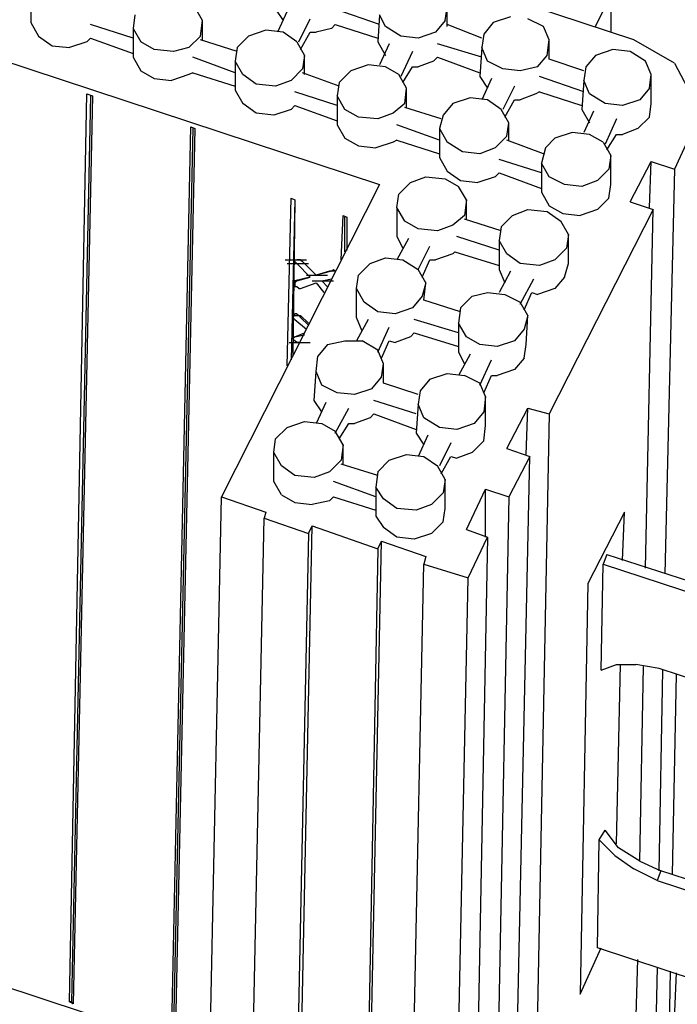
# Model space of a CAD drawing. Units: inches. Extents: x 27 to 113, y -1 to 111.
# Drawn here: x 42 to 47, y 20 to 28 of the extents above; entities that cross this region are included whole.
import ezdxf

# ---------------------------------------------------------------- set-up
doc = ezdxf.new("R2010")
doc.units = ezdxf.units.IN
doc.header["$MEASUREMENT"] = 0
doc.layers.add('Block', color=1, linetype='Continuous')
doc.layers.add('Webs', color=6, linetype='Continuous')

msp = doc.modelspace()

# ---------------------------------------------------------------- linework, layer by layer
at = {"layer": 'Block'}
for p, q in [((46.60724, 27.9431), (30.19124, 33.3671)), ((29.35924, 31.7351), (44.49524, 26.7431)), ((41.59924, 28.3111), (41.59924, 28.0871)), ((43.02324, 28.1031), (42.95924, 28.2151)), ((43.63124, 28.1991), (43.69524, 28.1031)), ((44.49524, 28.0711), (44.12724, 28.1991)), ((45.03924, 28.1031), (45.05524, 28.2151)), ((45.05524, 28.0551), (45.05524, 28.2151)), ((42.46324, 28.1511), (42.44724, 28.0391)), ((43.72724, 28.1831), (43.64724, 28.0071)), ((43.82324, 27.9271), (43.91924, 28.1191)), ((44.49524, 28.1511), (44.47924, 27.9271)), ((44.54324, 28.0551), (44.49524, 28.1511)), ((45.58324, 28.1351), (45.43924, 28.0871)), ((45.85524, 28.0551), (45.72724, 28.1191)), ((41.59924, 28.0871), (41.66324, 27.9751)), ((42.44724, 27.9591), (42.09524, 28.0711)), ((42.44724, 28.0391), (42.51124, 27.9271)), ((42.44724, 28.0391), (42.44724, 27.7991)), ((43.00724, 27.9751), (43.02324, 28.1031)), ((43.02324, 27.9431), (43.02324, 28.1031)), ((44.09524, 28.0391), (43.96724, 28.0071)), ((44.12724, 28.0711), (44.09524, 28.0391)), ((44.12724, 28.0711), (44.47924, 27.9591)), ((44.67124, 27.9751), (44.54324, 28.0551)), ((45.03924, 28.1031), (44.95924, 28.0071)), ((45.34324, 27.9591), (45.05524, 28.0711)), ((45.43924, 28.0871), (45.35924, 27.9911)), ((45.90324, 27.9431), (45.85524, 28.0551)), ((41.66324, 27.9751), (41.77524, 27.8951)), ((42.09524, 27.9591), (42.06324, 27.9271)), ((42.09524, 27.9591), (42.44724, 27.8311)), ((43.00724, 27.9751), (42.91124, 27.8791)), ((43.40724, 27.9751), (43.31124, 27.8791)), ((43.55124, 28.0231), (43.40724, 27.9751)), ((43.69524, 28.0071), (43.55124, 28.0231)), ((43.80724, 27.9271), (43.69524, 28.0071)), ((43.83924, 27.8631), (43.91924, 28.0071)), ((43.91924, 28.0071), (43.96724, 28.0071)), ((44.81524, 27.9591), (44.67124, 27.9751)), ((44.95924, 28.0071), (44.81524, 27.9591)), ((45.35924, 27.9911), (45.34324, 27.8791)), ((41.77524, 27.8951), (41.91924, 27.8791)), ((42.06324, 27.9271), (41.91924, 27.8791)), ((42.62324, 27.8631), (42.51124, 27.9271)), ((42.91124, 27.8791), (42.78324, 27.8471)), ((43.31124, 27.8471), (43.00724, 27.9431)), ((43.31124, 27.8791), (43.29524, 27.7671)), ((43.80724, 27.9271), (43.87124, 27.8151)), ((44.47924, 27.9271), (44.54324, 27.8151)), ((44.57524, 27.9111), (44.49524, 27.7351)), ((45.34324, 27.7991), (44.97524, 27.9111)), ((45.34324, 27.8791), (45.32724, 27.6391)), ((45.39124, 27.7671), (45.34324, 27.8791)), ((45.88724, 27.8151), (45.90324, 27.9431)), ((45.90324, 27.7831), (45.90324, 27.9431)), ((46.94324, 27.7511), (46.60724, 27.9431)), ((42.44724, 27.7991), (42.51124, 27.6871)), ((42.78324, 27.8471), (42.62324, 27.8631)), ((43.29524, 27.6711), (42.94324, 27.7991)), ((43.87124, 27.8151), (43.85524, 27.7031)), ((43.87124, 27.6551), (43.87124, 27.8151)), ((44.76724, 27.8471), (44.67124, 27.6391)), ((44.97524, 27.7991), (44.94324, 27.7671)), ((44.97524, 27.7991), (45.32724, 27.6711)), ((45.80724, 27.7191), (45.88724, 27.8151)), ((46.28724, 27.8151), (46.20724, 27.7191)), ((46.43124, 27.8631), (46.28724, 27.8151)), ((46.57524, 27.8471), (46.43124, 27.8631)), ((46.70324, 27.7671), (46.57524, 27.8471)), ((43.35924, 27.6551), (43.29524, 27.7671)), ((43.29524, 27.7671), (43.29524, 27.5271)), ((43.85524, 27.7031), (43.75924, 27.6071)), ((44.39924, 27.7351), (44.25524, 27.6871)), ((44.54324, 27.7191), (44.39924, 27.7351)), ((44.65524, 27.6551), (44.54324, 27.7191)), ((44.68724, 27.5911), (44.76724, 27.7191)), ((44.76724, 27.7191), (44.81524, 27.7191)), ((44.94324, 27.7671), (44.81524, 27.7191)), ((45.51924, 27.7031), (45.39124, 27.7671)), ((45.66324, 27.6871), (45.51924, 27.7031)), ((45.80724, 27.7191), (45.66324, 27.6871)), ((46.19124, 27.6871), (45.90324, 27.7831)), ((46.20724, 27.7191), (46.19124, 27.6071)), ((46.75124, 27.6551), (46.70324, 27.7671)), ((46.94324, 27.7511), (47.10324, 27.4471)), ((42.51124, 27.6871), (42.62324, 27.6231)), ((42.62324, 27.6231), (42.76724, 27.6071)), ((42.91124, 27.6551), (42.76724, 27.6071)), ((42.94324, 27.6711), (42.91124, 27.6551)), ((42.94324, 27.6711), (43.29524, 27.5591)), ((43.47124, 27.5751), (43.35924, 27.6551)), ((44.15924, 27.5591), (43.85524, 27.6711)), ((44.25524, 27.6871), (44.15924, 27.5911)), ((44.71924, 27.5431), (44.65524, 27.6551)), ((45.32724, 27.6391), (45.39124, 27.5431)), ((45.42324, 27.6231), (45.34324, 27.4471)), ((46.19124, 27.5111), (45.82324, 27.6391)), ((46.73524, 27.5431), (46.75124, 27.6551)), ((46.75124, 27.4151), (46.75124, 27.6551)), ((43.63124, 27.5591), (43.47124, 27.5751)), ((43.75924, 27.6071), (43.63124, 27.5591)), ((44.15924, 27.5911), (44.14324, 27.4791)), ((44.70324, 27.4151), (44.71924, 27.5431)), ((44.71924, 27.3831), (44.71924, 27.5431)), ((45.61524, 27.5591), (45.51924, 27.3671)), ((46.19124, 27.6071), (46.17524, 27.3671)), ((46.23924, 27.4951), (46.19124, 27.6071)), ((46.73524, 27.5431), (46.65524, 27.4471)), ((41.91924, 19.9591), (42.06324, 27.4951)), ((42.09524, 27.4791), (41.93524, 19.9591)), ((42.11124, 27.4791), (41.95124, 19.9431)), ((42.06324, 27.4951), (42.11124, 27.4791)), ((43.29524, 27.5271), (43.35924, 27.4151)), ((44.14324, 27.3991), (43.79124, 27.5111)), ((44.20724, 27.3671), (44.14324, 27.4791)), ((44.14324, 27.4791), (44.14324, 27.2391)), ((45.24724, 27.4631), (45.10324, 27.4151)), ((45.39124, 27.4471), (45.24724, 27.4631)), ((45.79124, 27.4951), (45.66324, 27.4471)), ((45.82324, 27.5111), (45.79124, 27.4951)), ((45.82324, 27.5111), (46.17524, 27.3991)), ((46.36724, 27.4151), (46.23924, 27.4951)), ((43.47124, 27.3351), (43.35924, 27.4151)), ((43.79124, 27.3991), (43.75924, 27.3671)), ((43.79124, 27.3991), (44.14324, 27.2711)), ((44.70324, 27.4151), (44.60724, 27.3351)), ((45.00724, 27.2871), (44.70324, 27.3831)), ((45.10324, 27.4151), (45.02324, 27.3191)), ((45.50324, 27.3671), (45.39124, 27.4471)), ((45.53524, 27.3031), (45.61524, 27.4471)), ((45.61524, 27.4471), (45.66324, 27.4471)), ((46.51124, 27.3991), (46.36724, 27.4151)), ((46.65524, 27.4471), (46.51124, 27.3991)), ((46.73524, 27.3031), (46.75124, 27.4151)), ((43.61524, 27.3191), (43.47124, 27.3351)), ((43.75924, 27.3671), (43.61524, 27.3191)), ((44.31924, 27.3031), (44.20724, 27.3671)), ((44.47924, 27.2871), (44.31924, 27.3031)), ((44.60724, 27.3351), (44.47924, 27.2871)), ((45.02324, 27.3191), (44.99124, 27.2071)), ((45.56724, 27.2551), (45.50324, 27.3671)), ((46.17524, 27.3671), (46.23924, 27.2551)), ((46.27124, 27.3511), (46.19124, 27.1751)), ((46.73524, 27.3031), (46.63924, 27.2071)), ((42.76724, 19.6711), (42.92724, 27.2231)), ((42.92724, 27.2231), (42.95924, 27.2071)), ((44.14324, 27.2391), (44.20724, 27.1271)), ((44.99124, 27.1111), (44.63924, 27.2391)), ((45.55124, 27.1431), (45.56724, 27.2551)), ((45.56724, 27.1111), (45.56724, 27.2551)), ((46.46324, 27.2871), (46.36724, 27.0791)), ((42.94324, 27.2071), (42.78324, 19.6871)), ((42.95924, 27.2071), (42.79924, 19.6711)), ((44.99124, 27.2071), (45.05524, 27.0951)), ((44.99124, 27.2071), (44.99124, 26.9671)), ((45.55124, 27.1431), (45.45524, 27.0471)), ((46.09524, 27.1751), (45.95124, 27.1271)), ((46.23924, 27.1591), (46.09524, 27.1751)), ((46.35124, 27.0951), (46.23924, 27.1591)), ((46.38324, 27.0311), (46.46324, 27.1591)), ((46.46324, 27.1591), (46.51124, 27.1591)), ((46.63924, 27.2071), (46.51124, 27.1591)), ((44.20724, 27.1271), (44.31924, 27.0631)), ((44.31924, 27.0631), (44.46324, 27.0471)), ((44.60724, 27.0951), (44.46324, 27.0471)), ((44.63924, 27.1111), (44.60724, 27.0951)), ((44.63924, 27.1111), (44.99124, 26.9991)), ((45.18324, 27.0151), (45.05524, 27.0951)), ((45.85524, 26.9991), (45.55124, 27.1111)), ((45.95124, 27.1271), (45.87124, 27.0471)), ((46.35124, 27.0951), (46.41524, 26.9831)), ((47.05524, 27.1111), (46.94324, 26.8711)), ((45.32724, 26.9991), (45.18324, 27.0151)), ((45.45524, 27.0471), (45.32724, 26.9991)), ((45.87124, 27.0471), (45.83924, 26.9191)), ((46.41524, 26.9831), (46.39924, 26.8711)), ((46.41524, 26.7431), (46.41524, 26.9831)), ((44.99124, 26.9671), (45.05524, 26.8551)), ((45.83924, 26.8391), (45.48724, 26.9511)), ((45.90324, 26.8071), (45.83924, 26.9191)), ((45.83924, 26.9191), (45.83924, 26.6791)), ((46.57524, 26.5991), (46.75124, 26.9351)), ((46.73524, 26.5511), (46.75124, 26.9351)), ((46.75124, 26.9351), (46.94324, 26.8711)), ((44.75124, 26.7591), (44.87924, 26.8071)), ((44.87924, 26.8071), (45.03924, 26.7911)), ((45.05524, 26.8551), (45.16724, 26.7751)), ((45.45524, 26.8071), (45.31124, 26.7591)), ((45.48724, 26.8391), (45.45524, 26.8071)), ((45.48724, 26.8391), (45.83924, 26.7111)), ((46.03124, 26.7431), (45.90324, 26.8071)), ((46.39924, 26.8711), (46.30324, 26.7751)), ((46.94324, 26.8711), (46.86324, 23.5111)), ((44.49524, 26.7431), (43.18324, 24.1511)), ((44.75124, 26.7591), (44.65524, 26.6631)), ((45.03924, 26.7911), (45.15124, 26.7271)), ((45.21524, 26.6151), (45.15124, 26.7271)), ((45.16724, 26.7751), (45.31124, 26.7591)), ((46.17524, 26.7271), (46.03124, 26.7431)), ((46.30324, 26.7751), (46.17524, 26.7271)), ((46.39924, 26.6311), (46.41524, 26.7431)), ((44.63924, 26.5511), (44.65524, 26.6631)), ((45.83924, 26.6791), (45.90324, 26.5671)), ((43.72724, 25.2391), (43.75924, 26.6311)), ((43.75924, 26.6311), (43.79124, 26.6151)), ((43.79124, 26.6151), (43.75924, 25.2871)), ((43.79124, 26.6151), (43.77524, 25.3191)), ((45.21524, 26.6151), (45.19924, 26.4871)), ((45.21524, 26.4551), (45.21524, 26.6151)), ((45.90324, 26.5671), (46.01524, 26.5031)), ((46.39924, 26.6311), (46.30324, 26.5351)), ((46.57524, 26.5991), (46.76724, 26.5351)), ((44.17524, 26.1191), (44.19124, 26.4871)), ((44.19124, 26.4871), (44.22324, 26.4711)), ((44.70324, 26.4391), (44.63924, 26.5511)), ((44.63924, 26.5511), (44.63924, 26.3111)), ((45.19924, 26.4871), (45.10324, 26.4071)), ((45.59924, 26.4871), (45.50324, 26.3911)), ((45.59924, 26.4871), (45.72724, 26.5351)), ((45.72724, 26.5351), (45.88724, 26.5191)), ((45.88724, 26.5191), (45.99924, 26.4391)), ((46.76724, 26.5351), (45.90324, 24.8391)), ((46.01524, 26.5031), (46.15924, 26.4871)), ((46.30324, 26.5351), (46.15924, 26.4871)), ((46.70324, 23.5591), (46.76724, 26.5351)), ((44.20724, 26.1831), (44.20724, 26.4711)), ((44.22324, 26.4711), (44.22324, 26.1991)), ((44.81524, 26.3751), (44.70324, 26.4391)), ((45.10324, 26.4071), (44.97524, 26.3591)), ((45.50324, 26.3591), (45.19924, 26.4551)), ((46.06324, 26.3271), (45.99924, 26.4391)), ((44.97524, 26.3591), (44.81524, 26.3751)), ((45.50324, 26.3911), (45.48724, 26.2791)), ((46.06324, 26.3271), (46.04724, 26.2151)), ((46.06324, 26.0871), (46.06324, 26.3271)), ((44.63924, 26.3111), (44.68724, 26.2151)), ((44.73524, 26.2951), (44.63924, 26.1191)), ((45.48724, 26.1991), (45.13524, 26.3111)), ((45.48724, 26.2791), (45.48724, 26.0391)), ((45.55124, 26.1671), (45.48724, 26.2791)), ((44.81524, 26.0391), (44.91124, 26.2311)), ((45.10324, 26.1671), (44.95924, 26.1191)), ((45.11924, 26.1831), (45.10324, 26.1671)), ((45.11924, 26.1831), (45.48724, 26.0711)), ((45.66324, 26.0871), (45.55124, 26.1671)), ((46.04724, 26.2151), (45.95124, 26.1191)), ((43.71124, 26.1191), (43.88724, 26.1191)), ((43.72724, 26.0871), (43.90324, 26.0871)), ((43.79124, 26.1031), (43.79124, 26.1191)), ((43.79124, 26.1191), (43.80724, 26.1191)), ((43.79124, 26.1191), (43.80724, 26.1191)), ((43.80724, 26.0871), (43.79124, 26.1031)), ((43.82324, 26.1191), (43.80724, 26.1191)), ((43.80724, 26.1191), (43.82324, 26.1191)), ((43.80724, 26.0871), (43.91924, 25.9751)), ((43.83924, 26.1191), (43.82324, 26.1191)), ((43.82324, 26.1191), (43.83924, 26.1191)), ((43.83924, 26.1191), (43.85524, 26.1031)), ((43.83924, 26.1191), (43.85524, 26.1031)), ((43.96724, 25.9911), (43.85524, 26.1031)), ((43.96724, 25.9911), (43.85524, 26.1031)), ((44.41524, 26.0871), (44.31924, 25.9911)), ((44.41524, 26.0871), (44.54324, 26.1351)), ((44.54324, 26.1351), (44.68724, 26.1191)), ((44.68724, 26.1191), (44.81524, 26.0391)), ((44.84724, 25.9751), (44.91124, 26.1191)), ((44.91124, 26.1191), (44.95924, 26.1191)), ((45.82324, 26.0711), (45.66324, 26.0871)), ((45.95124, 26.1191), (45.82324, 26.0711)), ((46.03124, 25.9751), (46.06324, 26.0871)), ((43.88724, 25.9911), (44.06324, 25.9911)), ((44.09524, 26.0231), (43.96724, 25.9911)), ((44.07924, 26.0231), (43.96724, 25.9911)), ((44.09524, 26.0231), (44.07924, 26.0231)), ((44.09524, 26.0231), (44.07924, 26.0231)), ((44.09524, 26.0231), (44.11124, 26.0391)), ((44.12724, 26.0231), (44.09524, 26.0231)), ((44.12724, 26.0231), (44.11124, 26.0391)), ((44.30324, 25.8791), (44.31924, 25.9911)), ((44.87924, 25.9271), (44.81524, 26.0391)), ((45.48724, 26.0391), (45.53524, 25.9271)), ((45.58324, 26.0231), (45.48724, 25.8471)), ((43.91924, 25.9751), (43.79124, 25.9431)), ((43.79124, 25.9271), (43.80724, 25.9431)), ((43.80724, 25.9431), (43.79124, 25.9431)), ((43.79124, 25.9431), (43.79124, 25.9271)), ((43.79124, 25.9271), (43.79124, 25.9111)), ((43.79124, 25.9111), (43.79124, 25.8951)), ((43.80724, 25.9431), (43.91924, 25.9751)), ((43.83924, 25.8791), (43.96724, 25.9271)), ((43.93524, 25.9431), (44.11124, 25.9431)), ((43.96724, 25.9271), (44.03124, 25.8471)), ((44.01524, 25.9431), (44.09524, 25.9591)), ((44.01524, 25.9431), (44.06324, 25.8951)), ((44.06324, 25.8951), (44.01524, 25.9431)), ((44.87924, 25.9271), (44.84724, 25.8151)), ((44.86324, 25.7831), (44.87924, 25.9271)), ((45.66324, 25.7511), (45.77524, 25.9591)), ((46.03124, 25.9751), (45.95124, 25.8791)), ((43.80724, 25.8951), (43.79124, 25.8951)), ((43.82324, 25.8791), (43.80724, 25.8951)), ((43.82324, 25.8791), (43.83924, 25.8791)), ((44.36724, 25.7671), (44.30324, 25.8791)), ((44.30324, 25.6391), (44.30324, 25.8791)), ((45.26324, 25.8151), (45.39124, 25.8471)), ((45.39124, 25.8471), (45.53524, 25.8311)), ((45.53524, 25.8311), (45.66324, 25.7671)), ((45.69524, 25.7031), (45.75924, 25.8471)), ((45.75924, 25.8471), (45.80724, 25.8311)), ((45.95124, 25.8791), (45.80724, 25.8311)), ((44.47924, 25.6871), (44.36724, 25.7671)), ((44.84724, 25.8151), (44.76724, 25.7191)), ((45.16724, 25.6871), (44.86324, 25.7831)), ((45.26324, 25.8151), (45.16724, 25.7191)), ((45.72724, 25.6551), (45.66324, 25.7671)), ((43.80724, 25.6711), (43.79124, 25.6711)), ((43.79124, 25.6551), (43.79124, 25.6711)), ((43.80724, 25.6711), (43.82324, 25.6551)), ((44.62324, 25.6711), (44.47924, 25.6871)), ((44.76724, 25.7191), (44.62324, 25.6711)), ((45.16724, 25.7191), (45.15124, 25.5911)), ((43.77524, 25.6391), (43.77524, 25.6551)), ((43.77524, 25.6551), (43.79124, 25.6551)), ((43.79124, 25.6551), (43.77524, 25.6551)), ((43.79124, 25.6231), (43.77524, 25.6391)), ((43.79124, 25.6551), (43.80724, 25.6551)), ((43.79124, 25.6231), (43.88724, 25.5431)), ((43.80724, 25.6551), (43.82324, 25.6551)), ((43.82324, 25.6551), (43.83924, 25.6391)), ((43.82324, 25.6551), (43.83924, 25.6551)), ((43.83924, 25.6551), (43.90324, 25.5911)), ((43.83924, 25.6551), (43.83924, 25.6391)), ((43.90324, 25.5751), (43.83924, 25.6391)), ((44.35124, 25.5271), (44.30324, 25.6391)), ((44.39924, 25.6231), (44.30324, 25.4471)), ((45.15124, 25.5111), (44.78324, 25.6231)), ((45.15124, 25.5911), (45.15124, 25.3511)), ((45.21524, 25.4791), (45.15124, 25.5911)), ((45.72724, 25.6551), (45.69524, 25.5431)), ((45.71124, 25.4151), (45.72724, 25.6551)), ((43.79124, 25.4791), (43.87124, 25.5111)), ((44.47924, 25.3511), (44.57524, 25.5591)), ((44.78324, 25.5111), (44.75124, 25.4791)), ((44.78324, 25.5111), (45.15124, 25.3991)), ((45.69524, 25.5431), (45.61524, 25.4471)), ((43.74324, 25.4311), (43.91924, 25.4311)), ((43.77524, 25.4631), (43.77524, 25.4791)), ((43.77524, 25.4791), (43.79124, 25.4791)), ((43.79124, 25.4791), (43.77524, 25.4631)), ((43.77524, 25.4631), (43.79124, 25.4471)), ((43.79124, 25.4791), (43.87124, 25.4951)), ((43.80724, 25.4311), (43.79124, 25.4471)), ((43.82324, 25.4311), (43.80724, 25.4311)), ((44.06324, 25.4151), (43.98324, 25.3191)), ((44.06324, 25.4151), (44.20724, 25.4471)), ((44.20724, 25.4471), (44.35124, 25.4471)), ((44.47924, 25.3671), (44.35124, 25.4471)), ((44.51124, 25.3031), (44.57524, 25.4471)), ((44.57524, 25.4471), (44.62324, 25.4311)), ((44.75124, 25.4791), (44.62324, 25.4311)), ((45.32724, 25.4151), (45.21524, 25.4791)), ((45.47124, 25.3991), (45.32724, 25.4151)), ((45.61524, 25.4471), (45.47124, 25.3991)), ((45.69524, 25.3031), (45.71124, 25.4151)), ((44.52724, 25.2551), (44.47924, 25.3671)), ((45.15124, 25.3511), (45.19924, 25.2551)), ((45.24724, 25.3351), (45.15124, 25.1591)), ((43.96724, 25.1911), (43.98324, 25.3191)), ((44.51124, 25.1431), (44.52724, 25.2551)), ((44.52724, 25.0951), (44.52724, 25.2551)), ((45.32724, 25.0791), (45.42324, 25.2871)), ((45.69524, 25.3031), (45.61524, 25.2071)), ((43.95124, 24.9511), (43.96724, 25.1911)), ((44.01524, 25.0791), (43.96724, 25.1911)), ((44.91124, 25.1271), (45.05524, 25.1751)), ((45.05524, 25.1751), (45.19924, 25.1591)), ((45.61524, 25.2071), (45.47124, 25.1591)), ((44.43124, 25.0471), (44.51124, 25.1431)), ((44.81524, 24.9991), (44.52724, 25.0951)), ((44.91124, 25.1271), (44.83124, 25.0311)), ((45.32724, 25.0951), (45.19924, 25.1591)), ((45.37524, 24.9831), (45.32724, 25.0951)), ((45.35924, 25.0151), (45.42324, 25.1591)), ((45.42324, 25.1591), (45.47124, 25.1591)), ((44.14324, 25.0151), (44.01524, 25.0791)), ((44.28724, 24.9991), (44.14324, 25.0151)), ((44.43124, 25.0471), (44.28724, 24.9991)), ((44.83124, 25.0311), (44.81524, 24.9191)), ((44.01524, 24.8551), (43.95124, 24.9511)), ((44.04724, 24.9351), (43.96724, 24.7591)), ((44.79924, 24.8391), (44.44724, 24.9511)), ((45.37524, 24.9831), (45.35924, 24.8551)), ((45.37524, 24.7431), (45.37524, 24.9831)), ((44.12724, 24.6791), (44.23924, 24.8871)), ((44.81524, 24.9191), (44.79924, 24.6791)), ((44.86324, 24.8071), (44.81524, 24.9191)), ((45.35924, 24.8551), (45.27924, 24.7591)), ((45.55124, 24.5511), (45.72724, 24.8871)), ((45.71124, 24.5031), (45.72724, 24.8871)), ((45.72724, 24.8871), (45.90324, 24.8391)), ((43.72724, 24.7271), (43.87124, 24.7751)), ((43.87124, 24.7751), (44.01524, 24.7591)), ((44.41524, 24.8071), (44.28724, 24.7591)), ((44.44724, 24.8391), (44.41524, 24.8071)), ((44.44724, 24.8391), (44.79924, 24.7111)), ((44.99124, 24.7271), (44.86324, 24.8071)), ((45.90324, 24.8391), (45.75924, 17.4311)), ((43.72724, 24.7271), (43.63124, 24.6311)), ((44.01524, 24.7591), (44.12724, 24.6951)), ((44.19124, 24.5831), (44.12724, 24.6951)), ((44.15924, 24.6311), (44.23924, 24.7591)), ((44.23924, 24.7591), (44.28724, 24.7591)), ((45.13524, 24.7111), (44.99124, 24.7271)), ((45.27924, 24.7591), (45.13524, 24.7111)), ((45.35924, 24.6151), (45.37524, 24.7431)), ((43.61524, 24.5191), (43.63124, 24.6311)), ((44.79924, 24.6791), (44.86324, 24.5831)), ((44.89524, 24.6631), (44.81524, 24.4871)), ((45.08724, 24.5991), (44.99124, 24.4071)), ((45.35924, 24.6151), (45.26324, 24.5191)), ((43.67924, 24.4071), (43.61524, 24.5191)), ((43.61524, 24.2791), (43.61524, 24.5191)), ((44.19124, 24.5831), (44.17524, 24.4551)), ((44.19124, 24.4231), (44.19124, 24.5831)), ((45.26324, 24.5191), (45.13524, 24.4711)), ((45.55124, 24.5511), (45.74324, 24.4871)), ((44.17524, 24.4551), (44.07924, 24.3591)), ((44.57524, 24.4551), (44.47924, 24.3591)), ((44.57524, 24.4551), (44.71924, 24.5031)), ((44.71924, 24.5031), (44.86324, 24.4871)), ((44.86324, 24.4871), (44.97524, 24.4071)), ((45.00724, 24.3431), (45.08724, 24.4871)), ((45.08724, 24.4871), (45.13524, 24.4711)), ((45.74324, 24.4871), (45.56724, 24.1511)), ((45.58324, 17.0951), (45.74324, 24.4871)), ((43.79124, 24.3271), (43.67924, 24.4071)), ((44.07924, 24.3591), (43.95124, 24.3111)), ((44.47924, 24.3271), (44.17524, 24.4231)), ((44.47924, 24.3591), (44.46324, 24.2311)), ((45.03924, 24.2951), (44.97524, 24.4071)), ((43.67924, 24.1671), (43.61524, 24.2791)), ((43.95124, 24.3111), (43.79124, 24.3271)), ((44.46324, 24.1511), (44.11124, 24.2791)), ((45.03924, 24.2951), (45.02324, 24.1831)), ((45.03924, 24.0551), (45.03924, 24.2951)), ((44.46324, 24.2311), (44.46324, 23.9911)), ((44.52724, 24.1351), (44.46324, 24.2311)), ((45.21524, 23.8791), (45.37524, 24.2151)), ((45.37524, 24.2151), (45.56724, 24.1511)), ((45.37524, 23.8151), (45.37524, 24.2151)), ((43.02324, 16.5191), (43.18324, 24.1511)), ((43.18324, 24.1511), (43.55124, 24.0231)), ((43.67924, 24.1671), (43.79124, 24.1031)), ((44.07924, 24.1191), (43.93524, 24.0871)), ((44.11124, 24.1511), (44.07924, 24.1191)), ((44.11124, 24.1511), (44.46324, 24.0391)), ((44.63924, 24.0551), (44.52724, 24.1351)), ((45.02324, 24.1831), (44.92724, 24.0871)), ((45.56724, 24.1511), (45.42324, 16.7591)), ((29.21524, 24.1031), (43.08724, 19.5271)), ((43.79124, 24.1031), (43.93524, 24.0871)), ((44.79924, 24.0391), (44.63924, 24.0551)), ((44.92724, 24.0871), (44.79924, 24.0391)), ((45.02324, 23.9431), (45.03924, 24.0551)), ((43.37524, 16.3271), (43.53524, 23.9751)), ((43.55124, 24.0231), (43.53524, 23.9751)), ((43.53524, 23.9751), (43.90324, 23.8471)), ((44.46324, 23.9911), (44.52724, 23.8951)), ((43.77524, 16.2791), (43.93524, 23.9111)), ((43.90324, 23.8471), (43.93524, 23.9111)), ((43.93524, 23.9111), (44.47924, 23.7191)), ((44.63924, 23.8151), (44.52724, 23.8951)), ((45.02324, 23.9431), (44.92724, 23.8471)), ((45.21524, 23.8791), (45.39124, 23.8151)), ((43.90324, 23.8471), (43.74324, 16.2151)), ((44.35124, 16.1511), (44.51124, 23.7831)), ((44.47924, 23.7191), (44.51124, 23.7831)), ((44.51124, 23.7831), (44.87924, 23.6551)), ((44.78324, 23.7991), (44.63924, 23.8151)), ((44.92724, 23.8471), (44.78324, 23.7991)), ((45.23124, 23.4791), (45.39124, 23.8151)), ((45.39124, 23.8151), (45.24724, 16.4231)), ((44.47924, 23.7191), (44.33524, 16.0871)), ((44.87924, 23.6551), (44.86324, 23.5911)), ((44.70324, 15.9591), (44.86324, 23.5911)), ((44.86324, 23.5911), (45.23124, 23.4791)), ((45.07124, 15.8471), (45.23124, 23.4791)), ((46.65524, 21.1271), (46.68724, 22.7431)), ((46.81524, 21.0471), (46.84724, 22.7111)), ((46.92724, 21.0151), (46.95924, 22.6791)), ((46.60724, 19.1431), (46.63924, 20.3111)), ((46.79924, 20.2471), (46.78324, 19.4791)), ((46.89524, 19.4791), (46.91124, 20.2151)), ((46.94324, 19.8151), (46.95924, 20.1991)), ((41.95124, 19.9431), (41.91924, 19.9591)), ((41.93524, 19.9591), (41.91924, 19.9591)), ((41.95124, 19.9431), (41.93524, 19.9591))]:
    msp.add_line(p, q, dxfattribs=at)
at = {"layer": 'Webs'}
for p, q in [((46.28724, 28.0551), (46.68724, 28.8551)), ((46.41524, 28.3271), (46.41524, 28.0071)), ((46.52724, 24.0231), (46.22324, 23.4311)), ((46.51124, 23.6231), (46.52724, 24.0231)), ((46.38324, 23.6711), (46.35124, 23.5911)), ((46.38324, 23.6711), (47.23124, 23.3991)), ((46.33524, 22.7111), (46.35124, 23.5911)), ((46.35124, 23.5911), (47.18324, 23.3191)), ((46.22324, 23.4311), (46.15924, 20.0231)), ((46.33524, 22.7111), (46.46324, 22.7591)), ((46.46324, 22.7591), (46.62324, 22.7591)), ((46.46324, 21.2711), (46.49524, 22.7591)), ((46.81524, 22.7271), (46.62324, 22.7591)), ((50.03124, 21.6711), (46.81524, 22.7271)), ((46.31924, 21.3031), (46.36724, 21.3831)), ((46.47924, 21.2391), (46.36724, 21.3831)), ((46.30324, 20.4071), (46.31924, 21.3031)), ((46.31924, 21.3031), (46.44724, 21.1751)), ((46.44724, 21.1751), (46.60724, 21.0631)), ((46.65524, 21.1271), (46.47924, 21.2391)), ((46.65524, 21.1271), (46.83124, 21.0471)), ((46.79924, 20.9671), (46.60724, 21.0631)), ((46.83124, 21.0471), (46.79924, 20.9671)), ((49.98324, 20.0071), (46.83124, 21.0471)), ((46.79924, 20.9671), (49.98324, 19.9271)), ((46.15924, 20.0231), (46.33524, 20.4071)), ((47.13524, 20.1351), (46.30324, 20.4071))]:
    msp.add_line(p, q, dxfattribs=at)

doc.saveas('drawing.dxf')
